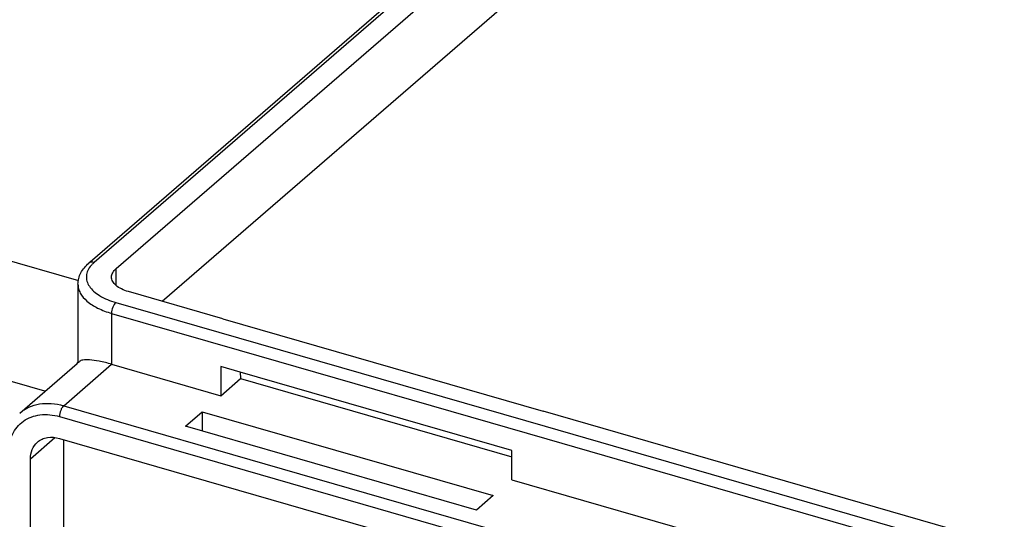
# Model space of a CAD drawing. Units: millimetres. Extents: x 15 to 1730, y -592 to 916.
# Drawn here: x 1393 to 1452, y 755 to 784 of the extents above; entities that cross this region are included whole.
import ezdxf

# ---------------------------------------------------------------- set-up
doc = ezdxf.new("R2010")
doc.units = ezdxf.units.MM
doc.header["$LTSCALE"] = 46.255
doc.layers.add('SP980_014_09_new_view_4_BL123', color=7, linetype='CONTINUOUS')

# ---------------------------------------------------------------- blocks, each defined once
blk = doc.blocks.new('SP980_014_09_NEW_VIEW_4_BL123', base_point=(1513.766, 719.698))
at = {"layer": 'SP980_014_09_new_view_4_BL123', "color": 7, "linetype": 'Continuous'}
for p, q in [((1441.834, 808.615), (1397.269, 770.02)), ((1398.681, 769.515), (1443.331, 808.183)), ((1447.081, 807.1), (1401.431, 767.566)), ((1397.269, 770.02), (1397.055, 769.835)), ((1396.413, 768.582), (1396.413, 768.582)), ((1396.413, 768.582), (1396.413, 763.986)), ((1405.042, 766.524), (1399.413, 768.149)), ((1405.042, 766.524), (1424.095, 761.024)), ((1392.944, 760.91), (1396.362, 763.87)), ((1396.362, 763.87), (1396.413, 763.914)), ((1396.413, 763.986), (1396.413, 763.977)), ((1396.413, 763.914), (1396.496, 763.986)), ((1396.413, 763.977), (1396.413, 763.914)), ((1398.413, 763.818), (1404.908, 761.943)), ((1406.063, 763.342), (1404.908, 763.676)), ((1404.908, 763.676), (1404.908, 761.943)), ((1422.229, 758.676), (1406.063, 763.342)), ((1406.063, 763.342), (1406.083, 762.961)), ((1404.908, 761.943), (1406.083, 762.961)), ((1406.083, 762.961), (1422.229, 758.3)), ((1402.808, 760.125), (1403.808, 760.991)), ((1403.808, 760.991), (1421.129, 755.991)), ((1403.808, 760.991), (1403.808, 759.836)), ((1534.946, 729.024), (1424.095, 761.024)), ((1420.129, 755.125), (1402.808, 760.125)), ((1395.313, 759.402), (1555.528, 713.152)), ((1395.581, 698.991), (1395.581, 759.324)), ((1422.229, 758.3), (1422.229, 758.676)), ((1393.581, 696.682), (1393.581, 758.17)), ((1422.229, 756.943), (1422.229, 758.3)), ((1422.229, 756.943), (1534.812, 724.443)), ((1421.129, 755.991), (1420.129, 755.125))]:
    blk.add_line(p, q, dxfattribs=at)
at = {"layer": 'SP980_014_09_new_view_4_BL123', "color": 9, "linetype": 'Continuous'}
for p, q in [((1442.032, 808.558), (1397.382, 769.89)), ((1317.028, 791.734), (1396.44, 768.81)), ((1394.443, 762.207), (1314.529, 785.277)), ((1398.681, 768.535), (1398.681, 769.515)), ((1398.663, 767.499), (1424.222, 760.121)), ((1398.413, 766.85), (1406.007, 764.657)), ((1398.413, 766.85), (1398.413, 763.818)), ((1406.007, 764.657), (1424.327, 759.369)), ((1395.563, 761.35), (1398.413, 763.818)), ((1395.563, 761.35), (1555.778, 715.1)), ((1395.313, 760.701), (1402.847, 758.526)), ((1424.222, 760.121), (1554.125, 722.621)), ((1395.044, 759.437), (1393.581, 758.17)), ((1424.327, 759.369), (1535.911, 727.157)), ((1402.847, 758.526), (1402.933, 758.501)), ((1402.933, 758.501), (1532.75, 721.026))]:
    blk.add_line(p, q, dxfattribs=at)
at = {"layer": 'SP980_014_09_new_view_4_BL123', "color": 7, "linetype": 'Continuous'}
for points, knots in [([(1396.413, 768.582), (1396.413, 768.699), (1396.444, 768.936), (1396.623, 769.388), (1396.868, 769.673), (1397.055, 769.835)], [0, 0, 0, 0, 0.243459, 0.489189, 1, 1, 1, 1]), ([(1398.413, 769.014), (1398.413, 769.104), (1398.469, 769.299), (1398.602, 769.446), (1398.681, 769.515)], [0, 0, 0, 0, 0.460957, 1, 1, 1, 1]), ([(1399.413, 768.149), (1399.271, 768.19), (1399.012, 768.285), (1398.688, 768.487), (1398.47, 768.73), (1398.413, 768.925), (1398.413, 769.014)], [0, 0, 0, 0, 0.31593, 0.586295, 0.809351, 1, 1, 1, 1]), ([(1398.413, 763.818), (1398.167, 763.889), (1397.732, 764.001), (1397.157, 764.089), (1396.756, 764.092), (1396.546, 764.028), (1396.486, 763.977)], [0, 0, 0, 0, 0.389352, 0.682956, 0.87986, 1, 1, 1, 1]), ([(1394.003, 759.181), (1394.084, 759.251), (1394.271, 759.371), (1394.716, 759.504), (1395.082, 759.468), (1395.313, 759.402)], [0, 0, 0, 0, 0.234042, 0.475849, 1, 1, 1, 1]), ([(1393.581, 758.17), (1393.581, 758.364), (1393.644, 758.744), (1393.868, 759.063), (1394.003, 759.181)], [0, 0, 0, 0, 0.520055, 1, 1, 1, 1])]:
    blk.add_open_spline(points, degree=3, knots=knots, dxfattribs=at)
at = {"layer": 'SP980_014_09_new_view_4_BL123', "color": 9, "linetype": 'Continuous'}
for points, knots in [([(1397.197, 769.705), (1397.119, 769.613), (1396.988, 769.421), (1396.896, 769.092), (1396.93, 768.758), (1397.087, 768.44), (1397.35, 768.148), (1397.859, 767.781), (1398.328, 767.596), (1398.663, 767.499)], [0, 0, 0, 0, 0.111935, 0.213085, 0.311974, 0.41797, 0.537864, 0.675066, 1, 1, 1, 1]), ([(1397.382, 769.89), (1397.324, 769.906), (1397.206, 769.918), (1397.095, 769.87), (1397.055, 769.835)], [0, 0, 0, 0, 0.526103, 1, 1, 1, 1]), ([(1397.382, 769.89), (1397.365, 769.875), (1397.3, 769.817), (1397.239, 769.754), (1397.197, 769.705)], [0, 0, 0, 0, 0.258084, 1, 1, 1, 1]), ([(1396.413, 768.582), (1396.413, 768.494), (1396.437, 768.313), (1396.586, 767.95), (1396.962, 767.525), (1397.611, 767.124), (1398.129, 766.932), (1398.413, 766.85)], [0, 0, 0, 0, 0.093613, 0.191841, 0.41455, 0.684514, 1, 1, 1, 1]), ([(1398.663, 767.499), (1398.625, 767.466), (1398.556, 767.376), (1398.454, 767.163), (1398.413, 766.975), (1398.413, 766.85)], [0, 0, 0, 0, 0.211417, 0.469331, 1, 1, 1, 1]), ([(1392.945, 760.91), (1393.107, 761.05), (1393.481, 761.29), (1394.132, 761.483), (1394.844, 761.509), (1395.323, 761.419), (1395.563, 761.35)], [0, 0, 0, 0, 0.233277, 0.4743, 0.729217, 1, 1, 1, 1]), ([(1395.563, 761.35), (1395.525, 761.318), (1395.456, 761.228), (1395.354, 761.014), (1395.313, 760.826), (1395.313, 760.701)], [0, 0, 0, 0, 0.211417, 0.469331, 1, 1, 1, 1]), ([(1392.282, 758.545), (1392.282, 758.917), (1392.387, 759.479), (1392.773, 760.093), (1393.158, 760.451), (1393.627, 760.699), (1394.354, 760.874), (1394.94, 760.808), (1395.313, 760.701)], [0, 0, 0, 0, 0.255078, 0.37474, 0.492229, 0.610981, 0.73415, 1, 1, 1, 1])]:
    blk.add_open_spline(points, degree=3, knots=knots, dxfattribs=at)

msp = doc.modelspace()

# ---------------------------------------------------------------- block references
at = {"layer": 'SP980_014_09_new_view_4_BL123'}
msp.add_blockref('SP980_014_09_NEW_VIEW_4_BL123', (1513.766, 719.698), dxfattribs=at)

doc.saveas('drawing.dxf')
